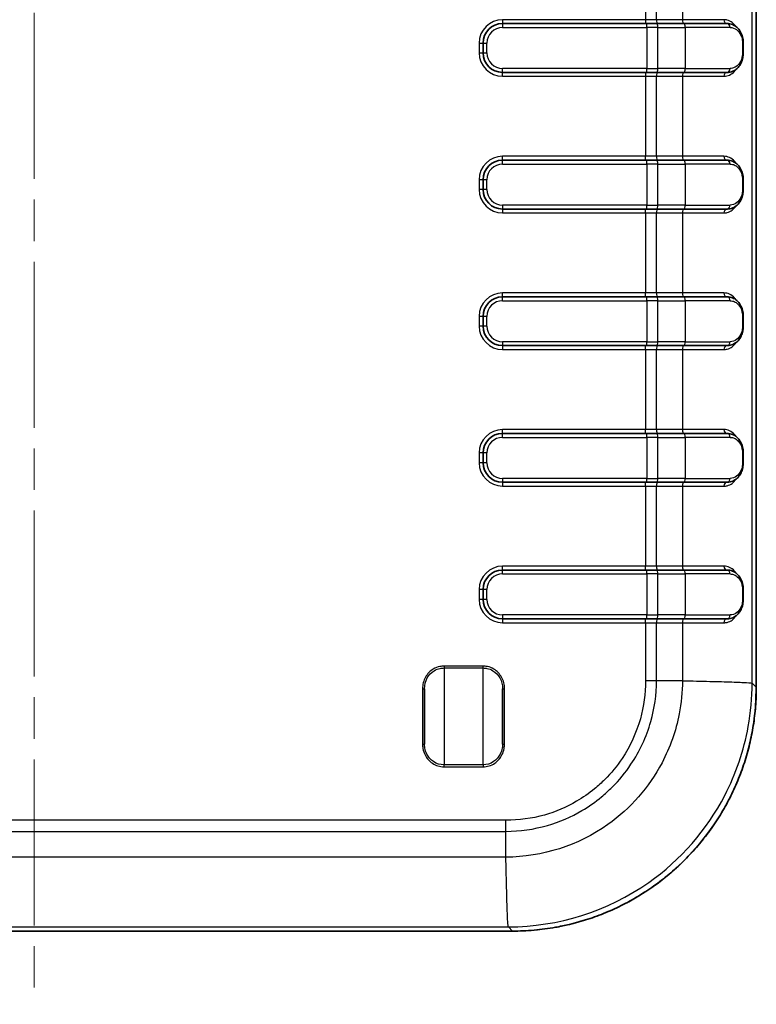
# Model space of a CAD drawing. Units: millimetres. Extents: x 0 to 4406, y 0 to 422.
# Drawn here: x 1686 to 1724, y 181 to 232 of the extents above; entities that cross this region are included whole.
import ezdxf

# ---------------------------------------------------------------- set-up
doc = ezdxf.new("R2010")
doc.units = ezdxf.units.MM
doc.header["$LTSCALE"] = 1.5
doc.linetypes.add('CHAIN', pattern=[0.3543, 0.2362, -0.0295, 0.0591, -0.0295])
doc.layers.add('Centerline (ISO)', color=7, linetype='Continuous', lineweight=18, true_color=0x80ffff)
doc.layers.add('Visible (ISO)', color=7, linetype='Continuous', lineweight=35)
doc.layers.add('Visible Narrow (ISO)', color=7, linetype='Continuous', lineweight=25)

msp = doc.modelspace()

# ---------------------------------------------------------------- linework, layer by layer
at = {"layer": 'Centerline (ISO)', "linetype": 'CHAIN', "ltscale": 23.990969}
msp.add_line((1686.607, 308.6725), (1686.607, 181.3772), dxfattribs=at)
at = {"layer": 'Visible (ISO)'}
for p, q in [((1723.6069, 197.6196), (1723.6069, 292.6343)), ((1717.9998, 231.627), (1710.607, 231.627)), ((1717.9998, 231.627), (1718.5118, 231.627)), ((1719.9062, 231.627), (1718.5118, 231.627)), ((1719.9062, 231.627), (1722.1202, 231.627)), ((1709.607, 230.627), (1709.607, 230.127)), ((1722.9379, 230.627), (1722.9379, 230.127)), ((1710.607, 229.127), (1717.9998, 229.127)), ((1718.5118, 229.127), (1717.9998, 229.127)), ((1718.5118, 229.127), (1719.9062, 229.127)), ((1722.1202, 229.127), (1719.9062, 229.127)), ((1717.9998, 224.627), (1710.607, 224.627)), ((1717.9998, 224.627), (1718.5118, 224.627)), ((1719.9062, 224.627), (1718.5118, 224.627)), ((1719.9062, 224.627), (1722.1202, 224.627)), ((1709.607, 223.627), (1709.607, 223.127)), ((1722.9379, 223.627), (1722.9379, 223.127)), ((1710.607, 222.127), (1717.9998, 222.127)), ((1718.5118, 222.127), (1717.9998, 222.127)), ((1718.5118, 222.127), (1719.9062, 222.127)), ((1722.1202, 222.127), (1719.9062, 222.127)), ((1717.9998, 217.627), (1710.607, 217.627)), ((1717.9998, 217.627), (1718.5118, 217.627)), ((1719.9062, 217.627), (1718.5118, 217.627)), ((1719.9062, 217.627), (1722.1202, 217.627)), ((1709.607, 216.627), (1709.607, 216.127)), ((1722.9379, 216.627), (1722.9379, 216.127)), ((1710.607, 215.127), (1717.9998, 215.127)), ((1718.5118, 215.127), (1717.9998, 215.127)), ((1718.5118, 215.127), (1719.9062, 215.127)), ((1722.1202, 215.127), (1719.9062, 215.127)), ((1717.9998, 210.627), (1710.607, 210.627)), ((1717.9998, 210.627), (1718.5118, 210.627)), ((1719.9062, 210.627), (1718.5118, 210.627)), ((1719.9062, 210.627), (1722.1202, 210.627)), ((1709.607, 209.627), (1709.607, 209.127)), ((1722.9379, 209.627), (1722.9379, 209.127)), ((1710.607, 208.127), (1717.9998, 208.127)), ((1718.5118, 208.127), (1717.9998, 208.127)), ((1718.5118, 208.127), (1719.9062, 208.127)), ((1722.1202, 208.127), (1719.9062, 208.127)), ((1717.9998, 203.627), (1710.607, 203.627)), ((1717.9998, 203.627), (1718.5118, 203.627)), ((1719.9062, 203.627), (1718.5118, 203.627)), ((1719.9062, 203.627), (1722.1202, 203.627)), ((1709.607, 202.627), (1709.607, 202.127)), ((1722.9379, 202.627), (1722.9379, 202.127)), ((1710.607, 201.127), (1717.9998, 201.127)), ((1718.5118, 201.127), (1717.9998, 201.127)), ((1718.5118, 201.127), (1719.9062, 201.127)), ((1722.1202, 201.127), (1719.9062, 201.127)), ((1706.6073, 194.7121), (1706.6073, 197.5423)), ((1710.6073, 197.5423), (1710.6073, 194.7121)), ((1662.0997, 185.1271), (1711.1144, 185.1271))]:
    msp.add_line(p, q, dxfattribs=at)
for centre, start, end in [((1710.607, 230.627), 90, 180), ((1710.607, 230.127), 180, 270), ((1710.607, 223.627), 90, 180), ((1710.607, 223.127), 180, 270), ((1710.607, 216.627), 90, 180), ((1710.607, 216.127), 180, 270), ((1710.607, 209.627), 90, 180), ((1710.607, 209.127), 180, 270), ((1710.607, 202.627), 90, 180), ((1710.607, 202.127), 180, 270)]:
    msp.add_arc(centre, 1, start, end, dxfattribs=at)
for points, knots in [([(1722.1202, 231.627), (1722.2103, 231.627), (1722.2996, 231.6097), (1722.4644, 231.5449), (1722.5412, 231.4971), (1722.676, 231.3773), (1722.7354, 231.3043), (1722.8326, 231.1391), (1722.8712, 231.0455), (1722.9213, 230.8543), (1722.9351, 230.7565), (1722.9378, 230.6481), (1722.9379, 230.6375), (1722.9379, 230.627)], [0, 0, 0, 0, 0.02742983, 0.02742983, 0.05485965, 0.05485965, 0.08228948, 0.08228948, 0.1097193, 0.1097193, 0.13447602, 0.13447602, 0.13714913, 0.13714913, 0.13714913, 0.13714913]), ([(1722.9379, 230.127), (1722.9379, 230.039), (1722.9288, 229.9508), (1722.8924, 229.777), (1722.8639, 229.6918), (1722.7848, 229.5243), (1722.7324, 229.4455), (1722.6081, 229.3096), (1722.5365, 229.2534), (1722.3797, 229.17), (1722.2932, 229.1424), (1722.1763, 229.1286), (1722.1482, 229.127), (1722.1202, 229.127)], [0, 0, 0, 0, 0.02230304, 0.02230304, 0.04626051, 0.04626051, 0.07366234, 0.07366234, 0.10106416, 0.10106416, 0.12846598, 0.12846598, 0.13700912, 0.13700912, 0.13700912, 0.13700912]), ([(1722.1202, 224.627), (1722.2102, 224.627), (1722.2997, 224.6097), (1722.4655, 224.5444), (1722.5415, 224.4969), (1722.6773, 224.376), (1722.7359, 224.3036), (1722.8331, 224.1381), (1722.8718, 224.0439), (1722.9215, 223.8529), (1722.9352, 223.7557), (1722.9378, 223.6476), (1722.9379, 223.6372), (1722.9379, 223.627)], [0, 0, 0, 0, 0.02740182, 0.02740182, 0.05480365, 0.05480365, 0.08220547, 0.08220547, 0.10960729, 0.10960729, 0.1343999, 0.1343999, 0.13700912, 0.13700912, 0.13700912, 0.13700912]), ([(1722.9379, 223.127), (1722.9379, 223.039), (1722.9286, 222.9497), (1722.8921, 222.7759), (1722.8633, 222.6903), (1722.7844, 222.5237), (1722.7316, 222.4445), (1722.6073, 222.3089), (1722.5363, 222.2532), (1722.3791, 222.1697), (1722.2934, 222.1425), (1722.1765, 222.1286), (1722.1484, 222.127), (1722.1202, 222.127)], [0, 0, 0, 0, 0.02230304, 0.02230304, 0.04627179, 0.04627179, 0.07370162, 0.07370162, 0.10113144, 0.10113144, 0.12856127, 0.12856127, 0.13714913, 0.13714913, 0.13714913, 0.13714913]), ([(1722.1202, 217.627), (1722.2102, 217.627), (1722.2997, 217.6097), (1722.4655, 217.5444), (1722.5415, 217.4969), (1722.6773, 217.376), (1722.7359, 217.3036), (1722.8331, 217.1381), (1722.8718, 217.0439), (1722.9215, 216.8529), (1722.9352, 216.7557), (1722.9378, 216.6476), (1722.9379, 216.6372), (1722.9379, 216.627)], [0, 0, 0, 0, 0.02740182, 0.02740182, 0.05480365, 0.05480365, 0.08220547, 0.08220547, 0.10960729, 0.10960729, 0.1343999, 0.1343999, 0.13700912, 0.13700912, 0.13700912, 0.13700912]), ([(1722.9379, 216.127), (1722.9379, 216.039), (1722.9286, 215.9497), (1722.8921, 215.7759), (1722.8633, 215.6903), (1722.7844, 215.5237), (1722.7316, 215.4445), (1722.6073, 215.3089), (1722.5363, 215.2532), (1722.3791, 215.1697), (1722.2934, 215.1425), (1722.1765, 215.1286), (1722.1484, 215.127), (1722.1202, 215.127)], [0, 0, 0, 0, 0.02230304, 0.02230304, 0.04627179, 0.04627179, 0.07370162, 0.07370162, 0.10113144, 0.10113144, 0.12856127, 0.12856127, 0.13714912, 0.13714912, 0.13714912, 0.13714912]), ([(1722.1202, 210.627), (1722.2102, 210.627), (1722.2997, 210.6097), (1722.4655, 210.5444), (1722.5415, 210.4969), (1722.6773, 210.376), (1722.7359, 210.3036), (1722.8331, 210.1381), (1722.8718, 210.0439), (1722.9215, 209.8529), (1722.9352, 209.7557), (1722.9378, 209.6476), (1722.9379, 209.6372), (1722.9379, 209.627)], [0, 0, 0, 0, 0.02740182, 0.02740182, 0.05480365, 0.05480365, 0.08220547, 0.08220547, 0.10960729, 0.10960729, 0.1343999, 0.1343999, 0.13700912, 0.13700912, 0.13700912, 0.13700912]), ([(1722.9379, 209.127), (1722.9379, 209.039), (1722.9286, 208.9497), (1722.8921, 208.7759), (1722.8633, 208.6903), (1722.7844, 208.5237), (1722.7316, 208.4445), (1722.6073, 208.3089), (1722.5363, 208.2532), (1722.3791, 208.1697), (1722.2934, 208.1425), (1722.1765, 208.1286), (1722.1484, 208.127), (1722.1202, 208.127)], [0, 0, 0, 0, 0.02230304, 0.02230304, 0.04627179, 0.04627179, 0.07370162, 0.07370162, 0.10113144, 0.10113144, 0.12856127, 0.12856127, 0.13714912, 0.13714912, 0.13714912, 0.13714912]), ([(1722.1202, 203.627), (1722.2102, 203.627), (1722.2997, 203.6097), (1722.4655, 203.5444), (1722.5415, 203.4969), (1722.6773, 203.376), (1722.7359, 203.3036), (1722.8331, 203.1381), (1722.8718, 203.0439), (1722.9215, 202.8529), (1722.9352, 202.7557), (1722.9378, 202.6476), (1722.9379, 202.6372), (1722.9379, 202.627)], [0, 0, 0, 0, 0.02740182, 0.02740182, 0.05480365, 0.05480365, 0.08220547, 0.08220547, 0.10960729, 0.10960729, 0.1343999, 0.1343999, 0.13700912, 0.13700912, 0.13700912, 0.13700912]), ([(1722.9379, 202.127), (1722.9379, 202.039), (1722.9286, 201.9497), (1722.8921, 201.7759), (1722.8633, 201.6903), (1722.7844, 201.5237), (1722.7316, 201.4445), (1722.6073, 201.3089), (1722.5363, 201.2532), (1722.3791, 201.1697), (1722.2934, 201.1425), (1722.1765, 201.1286), (1722.1484, 201.127), (1722.1202, 201.127)], [0, 0, 0, 0, 0.02230304, 0.02230304, 0.04627179, 0.04627179, 0.07370162, 0.07370162, 0.10113144, 0.10113144, 0.12856127, 0.12856127, 0.13714913, 0.13714913, 0.13714913, 0.13714913]), ([(1723.6069, 197.6196), (1723.6069, 197.2924), (1723.5941, 196.9652), (1723.5428, 196.3129), (1723.5043, 195.9878), (1723.402, 195.3416), (1723.3382, 195.0205), (1723.1855, 194.3843), (1723.0967, 194.0693), (1722.8946, 193.4471), (1722.7814, 193.14), (1722.5312, 192.5356), (1722.3942, 192.2384), (1722.0973, 191.6556), (1721.9374, 191.37), (1721.5957, 190.8123), (1721.4139, 190.5402), (1721.0295, 190.011), (1720.8269, 189.754), (1720.4022, 189.2567), (1720.1801, 189.0164), (1719.7176, 188.5539), (1719.4773, 188.3318), (1718.98, 187.9071), (1718.723, 187.7045), (1718.1938, 187.3201), (1717.9217, 187.1383), (1717.364, 186.7966), (1717.0784, 186.6367), (1716.4956, 186.3398), (1716.1984, 186.2028), (1715.594, 185.9526), (1715.2869, 185.8393), (1714.6647, 185.6373), (1714.3497, 185.5485), (1713.793, 185.4149), (1713.5528, 185.3647), (1712.949, 185.2569), (1712.5838, 185.2083), (1711.8506, 185.1433), (1711.4825, 185.1271), (1711.1144, 185.1271)], [-0.7847892, -0.7847892, -0.7847892, -0.7847892, -0.7063103, -0.7063103, -0.6278313, -0.6278313, -0.5493524, -0.5493524, -0.4708735, -0.4708735, -0.3923946, -0.3923946, -0.3139157, -0.3139157, -0.2354368, -0.2354368, -0.1569578, -0.1569578, -0.0784789, -0.0784789, 0, 0, 0.0784789, 0.0784789, 0.1569578, 0.1569578, 0.2354368, 0.2354368, 0.3139157, 0.3139157, 0.3923946, 0.3923946, 0.4708735, 0.4708735, 0.5493524, 0.5493524, 0.6082116, 0.6082116, 0.6965004, 0.6965004, 0.7847892, 0.7847892, 0.7847892, 0.7847892])]:
    msp.add_open_spline(points, degree=3, knots=knots, dxfattribs=at)
at = {"layer": 'Visible Narrow (ISO)'}
for p, q in [((1723.6068, 292.6343), (1723.6068, 197.6196)), ((1723.3956, 197.8308), (1723.3956, 292.4231)), ((1717.9272, 235.927), (1717.9272, 231.827)), ((1718.4961, 231.827), (1718.4961, 235.927)), ((1719.8209, 235.927), (1719.8209, 231.827)), ((1717.9272, 231.827), (1710.607, 231.827)), ((1710.607, 231.827), (1710.607, 231.627)), ((1710.607, 231.627), (1710.607, 231.427)), ((1718.4961, 231.827), (1717.9272, 231.827)), ((1717.9272, 231.827), (1717.9272, 231.627)), ((1717.9998, 231.427), (1717.9998, 231.627)), ((1719.8209, 231.827), (1718.4961, 231.827)), ((1721.946, 231.827), (1719.8209, 231.827)), ((1710.607, 231.427), (1717.9998, 231.427)), ((1718.5687, 231.427), (1717.9998, 231.427)), ((1717.9998, 231.427), (1717.9998, 229.327)), ((1718.5687, 231.427), (1719.9631, 231.427)), ((1718.5687, 229.327), (1718.5687, 231.427)), ((1722.2606, 231.427), (1719.9631, 231.427)), ((1719.9631, 231.427), (1719.9631, 229.327)), ((1709.407, 230.627), (1709.407, 230.127)), ((1709.407, 230.627), (1709.607, 230.627)), ((1709.607, 230.627), (1709.807, 230.627)), ((1709.807, 230.127), (1709.807, 230.627)), ((1722.9017, 230.627), (1722.9379, 230.627)), ((1722.9017, 230.627), (1722.9017, 230.127)), ((1709.407, 230.127), (1709.607, 230.127)), ((1709.607, 230.127), (1709.807, 230.127)), ((1722.9017, 230.127), (1722.9379, 230.127)), ((1717.9998, 229.327), (1710.607, 229.327)), ((1710.607, 229.127), (1710.607, 229.327)), ((1710.607, 228.927), (1710.607, 229.127)), ((1717.9272, 229.127), (1717.9272, 228.927)), ((1717.9998, 229.327), (1718.5687, 229.327)), ((1717.9998, 229.127), (1717.9998, 229.327)), ((1719.9631, 229.327), (1718.5687, 229.327)), ((1719.9631, 229.327), (1722.2606, 229.327)), ((1710.607, 228.927), (1717.9272, 228.927)), ((1717.9272, 228.927), (1718.4961, 228.927)), ((1717.9272, 228.927), (1717.9272, 224.827)), ((1718.4961, 228.927), (1719.8209, 228.927)), ((1718.4961, 224.827), (1718.4961, 228.927)), ((1719.8209, 228.927), (1721.946, 228.927)), ((1719.8209, 228.927), (1719.8209, 224.827)), ((1717.9272, 224.827), (1710.607, 224.827)), ((1710.607, 224.627), (1710.607, 224.827)), ((1710.607, 224.427), (1710.607, 224.627)), ((1717.9272, 224.627), (1717.9272, 224.827)), ((1718.4961, 224.827), (1717.9272, 224.827)), ((1717.9998, 224.427), (1717.9998, 224.627)), ((1719.8209, 224.827), (1718.4961, 224.827)), ((1721.946, 224.827), (1719.8209, 224.827)), ((1710.607, 224.427), (1717.9998, 224.427)), ((1718.5687, 224.427), (1717.9998, 224.427)), ((1717.9998, 224.427), (1717.9998, 222.327)), ((1718.5687, 224.427), (1719.9631, 224.427)), ((1718.5687, 222.327), (1718.5687, 224.427)), ((1722.2606, 224.427), (1719.9631, 224.427)), ((1719.9631, 224.427), (1719.9631, 222.327)), ((1709.407, 223.627), (1709.407, 223.127)), ((1709.607, 223.627), (1709.407, 223.627)), ((1709.807, 223.627), (1709.607, 223.627)), ((1709.807, 223.127), (1709.807, 223.627)), ((1722.9379, 223.627), (1722.9017, 223.627)), ((1722.9017, 223.627), (1722.9017, 223.127)), ((1709.607, 223.127), (1709.407, 223.127)), ((1709.807, 223.127), (1709.607, 223.127)), ((1722.9379, 223.127), (1722.9017, 223.127)), ((1717.9998, 222.327), (1710.607, 222.327)), ((1710.607, 222.327), (1710.607, 222.127)), ((1710.607, 222.127), (1710.607, 221.927)), ((1717.9272, 221.927), (1717.9272, 222.127)), ((1717.9998, 222.127), (1717.9998, 222.327)), ((1717.9998, 222.327), (1718.5687, 222.327)), ((1719.9631, 222.327), (1718.5687, 222.327)), ((1719.9631, 222.327), (1722.2606, 222.327)), ((1710.607, 221.927), (1717.9272, 221.927)), ((1717.9272, 221.927), (1718.4961, 221.927)), ((1717.9272, 221.927), (1717.9272, 217.827)), ((1718.4961, 221.927), (1719.8209, 221.927)), ((1718.4961, 217.827), (1718.4961, 221.927)), ((1719.8209, 221.927), (1721.946, 221.927)), ((1719.8209, 221.927), (1719.8209, 217.827)), ((1717.9272, 217.827), (1710.607, 217.827)), ((1710.607, 217.627), (1710.607, 217.827)), ((1710.607, 217.427), (1710.607, 217.627)), ((1718.4961, 217.827), (1717.9272, 217.827)), ((1717.9272, 217.627), (1717.9272, 217.827)), ((1717.9998, 217.427), (1717.9998, 217.627)), ((1719.8209, 217.827), (1718.4961, 217.827)), ((1721.946, 217.827), (1719.8209, 217.827)), ((1710.607, 217.427), (1717.9998, 217.427)), ((1718.5687, 217.427), (1717.9998, 217.427)), ((1717.9998, 217.427), (1717.9998, 215.327)), ((1718.5687, 217.427), (1719.9631, 217.427)), ((1718.5687, 215.327), (1718.5687, 217.427)), ((1722.2606, 217.427), (1719.9631, 217.427)), ((1719.9631, 217.427), (1719.9631, 215.327)), ((1709.407, 216.627), (1709.407, 216.127)), ((1709.607, 216.627), (1709.407, 216.627)), ((1709.807, 216.627), (1709.607, 216.627)), ((1709.807, 216.127), (1709.807, 216.627)), ((1722.9379, 216.627), (1722.9017, 216.627)), ((1722.9017, 216.627), (1722.9017, 216.127)), ((1709.607, 216.127), (1709.407, 216.127)), ((1709.807, 216.127), (1709.607, 216.127)), ((1722.9379, 216.127), (1722.9017, 216.127)), ((1717.9998, 215.327), (1710.607, 215.327)), ((1710.607, 215.327), (1710.607, 215.127)), ((1710.607, 215.127), (1710.607, 214.927)), ((1710.607, 214.927), (1717.9272, 214.927)), ((1717.9272, 214.927), (1717.9272, 215.127)), ((1717.9272, 214.927), (1718.4961, 214.927)), ((1717.9272, 214.927), (1717.9272, 210.827)), ((1717.9998, 215.127), (1717.9998, 215.327)), ((1717.9998, 215.327), (1718.5687, 215.327)), ((1718.4961, 214.927), (1719.8209, 214.927)), ((1718.4961, 210.827), (1718.4961, 214.927)), ((1719.9631, 215.327), (1718.5687, 215.327)), ((1719.8209, 214.927), (1721.946, 214.927)), ((1719.8209, 214.927), (1719.8209, 210.827)), ((1719.9631, 215.327), (1722.2606, 215.327)), ((1717.9272, 210.827), (1710.607, 210.827)), ((1710.607, 210.627), (1710.607, 210.827)), ((1710.607, 210.427), (1710.607, 210.627)), ((1710.607, 210.427), (1717.9998, 210.427)), ((1718.4961, 210.827), (1717.9272, 210.827)), ((1717.9272, 210.627), (1717.9272, 210.827)), ((1717.9998, 210.427), (1717.9998, 210.627)), ((1718.5687, 210.427), (1717.9998, 210.427)), ((1717.9998, 210.427), (1717.9998, 208.327)), ((1719.8209, 210.827), (1718.4961, 210.827)), ((1718.5687, 210.427), (1719.9631, 210.427)), ((1718.5687, 208.327), (1718.5687, 210.427)), ((1721.946, 210.827), (1719.8209, 210.827)), ((1722.2606, 210.427), (1719.9631, 210.427)), ((1719.9631, 210.427), (1719.9631, 208.327)), ((1709.407, 209.627), (1709.407, 209.127)), ((1709.607, 209.627), (1709.407, 209.627)), ((1709.807, 209.627), (1709.607, 209.627)), ((1709.807, 209.127), (1709.807, 209.627)), ((1722.9379, 209.627), (1722.9017, 209.627)), ((1722.9017, 209.627), (1722.9017, 209.127)), ((1709.607, 209.127), (1709.407, 209.127)), ((1709.807, 209.127), (1709.607, 209.127)), ((1722.9379, 209.127), (1722.9017, 209.127)), ((1717.9998, 208.327), (1710.607, 208.327)), ((1710.607, 208.327), (1710.607, 208.127)), ((1710.607, 208.127), (1710.607, 207.927)), ((1710.607, 207.927), (1717.9272, 207.927)), ((1717.9272, 207.927), (1717.9272, 208.127)), ((1717.9272, 207.927), (1718.4961, 207.927)), ((1717.9272, 207.927), (1717.9272, 203.827)), ((1717.9998, 208.127), (1717.9998, 208.327)), ((1717.9998, 208.327), (1718.5687, 208.327)), ((1718.4961, 207.927), (1719.8209, 207.927)), ((1718.4961, 203.827), (1718.4961, 207.927)), ((1719.9631, 208.327), (1718.5687, 208.327)), ((1719.8209, 207.927), (1721.946, 207.927)), ((1719.8209, 207.927), (1719.8209, 203.827)), ((1719.9631, 208.327), (1722.2606, 208.327)), ((1717.9272, 203.827), (1710.607, 203.827)), ((1710.607, 203.627), (1710.607, 203.827)), ((1718.4961, 203.827), (1717.9272, 203.827)), ((1717.9272, 203.627), (1717.9272, 203.827)), ((1719.8209, 203.827), (1718.4961, 203.827)), ((1721.946, 203.827), (1719.8209, 203.827)), ((1710.607, 203.427), (1710.607, 203.627)), ((1710.607, 203.427), (1717.9998, 203.427)), ((1717.9998, 203.427), (1717.9998, 203.627)), ((1718.5687, 203.427), (1717.9998, 203.427)), ((1717.9998, 203.427), (1717.9998, 201.327)), ((1718.5687, 203.427), (1719.9631, 203.427)), ((1718.5687, 201.327), (1718.5687, 203.427)), ((1722.2606, 203.427), (1719.9631, 203.427)), ((1719.9631, 203.427), (1719.9631, 201.327)), ((1709.407, 202.627), (1709.407, 202.127)), ((1709.607, 202.627), (1709.407, 202.627)), ((1709.807, 202.627), (1709.607, 202.627)), ((1709.807, 202.127), (1709.807, 202.627)), ((1722.9379, 202.627), (1722.9017, 202.627)), ((1722.9017, 202.627), (1722.9017, 202.127)), ((1709.607, 202.127), (1709.407, 202.127)), ((1709.807, 202.127), (1709.607, 202.127)), ((1722.9379, 202.127), (1722.9017, 202.127)), ((1717.9998, 201.327), (1710.607, 201.327)), ((1710.607, 201.327), (1710.607, 201.127)), ((1717.9998, 201.127), (1717.9998, 201.327)), ((1717.9998, 201.327), (1718.5687, 201.327)), ((1719.9631, 201.327), (1718.5687, 201.327)), ((1719.9631, 201.327), (1722.2606, 201.327)), ((1710.607, 201.127), (1710.607, 200.927)), ((1710.607, 200.927), (1717.9272, 200.927)), ((1717.9272, 200.927), (1717.9272, 201.127)), ((1717.9272, 200.927), (1718.4961, 200.927)), ((1717.9272, 200.927), (1717.9272, 197.9551)), ((1718.4961, 200.927), (1719.8209, 200.927)), ((1718.4961, 197.9564), (1718.4961, 200.927)), ((1719.8209, 200.927), (1721.946, 200.927)), ((1719.8209, 200.927), (1719.8209, 197.9564)), ((1707.6073, 198.706), (1707.6073, 198.6091)), ((1709.6073, 198.706), (1707.6073, 198.706)), ((1707.6073, 198.6091), (1709.6073, 198.6091)), ((1707.6073, 198.6091), (1707.6073, 193.6453)), ((1709.6073, 198.6091), (1709.6073, 198.706)), ((1709.6073, 193.6453), (1709.6073, 198.6091)), ((1719.8209, 197.9564), (1718.4961, 197.9564)), ((1720.5406, 197.9405), (1720.5406, 197.9408)), ((1720.5883, 197.9394), (1720.588, 197.9398)), ((1721.1053, 197.9278), (1721.1053, 197.9271)), ((1723.6068, 197.6196), (1723.3956, 197.8308)), ((1706.5073, 197.5423), (1706.6073, 197.5423)), ((1706.5073, 197.5423), (1706.5073, 194.7121)), ((1710.6073, 197.5423), (1710.7073, 197.5423)), ((1710.7073, 194.7121), (1710.7073, 197.5423)), ((1723.6069, 197.6196), (1723.6068, 197.6196)), ((1706.5073, 194.7121), (1706.6073, 194.7121)), ((1710.6073, 194.7121), (1710.7073, 194.7121)), ((1707.6073, 193.5484), (1707.6073, 193.6453)), ((1709.6073, 193.6453), (1707.6073, 193.6453)), ((1707.6073, 193.5484), (1709.6073, 193.5484)), ((1709.6073, 193.6453), (1709.6073, 193.5484)), ((1710.7788, 190.8068), (1662.4352, 190.8068)), ((1662.4364, 190.2379), (1710.7776, 190.2379)), ((1710.7776, 188.9131), (1710.7776, 190.2379)), ((1710.7776, 188.9131), (1662.4364, 188.9131)), ((1710.8036, 187.7363), (1710.8043, 187.7357)), ((1710.812, 187.4286), (1710.811, 187.4286)), ((1662.3109, 185.3384), (1710.9032, 185.3384)), ((1710.9032, 185.3384), (1711.1144, 185.1272)), ((1711.1144, 185.1272), (1662.0997, 185.1272)), ((1711.1144, 185.1271), (1711.1144, 185.1272))]:
    msp.add_line(p, q, dxfattribs=at)
for centre, radius, start, end in [((1710.607, 230.627), 1.2, 90, 180), ((1710.607, 230.627), 0.8, 90, 180), ((1710.607, 230.127), 1.2, 180, 270), ((1710.607, 230.127), 0.8, 180, 270), ((1710.607, 223.627), 1.2, 90, 180), ((1710.607, 223.627), 0.8, 90, 180), ((1710.607, 223.127), 1.2, 180, 270), ((1710.607, 223.127), 0.8, 180, 270), ((1710.607, 216.627), 1.2, 90, 180), ((1710.607, 216.627), 0.8, 90, 180), ((1710.607, 216.127), 1.2, 180, 270), ((1710.607, 216.127), 0.8, 180, 270), ((1710.607, 209.627), 1.2, 90, 180), ((1710.607, 209.627), 0.8, 90, 180), ((1710.607, 209.127), 1.2, 180, 270), ((1710.607, 209.127), 0.8, 180, 270), ((1710.607, 202.627), 1.2, 90, 180), ((1710.607, 202.627), 0.8, 90, 180), ((1710.607, 202.127), 1.2, 180, 270), ((1710.607, 202.127), 0.8, 180, 270)]:
    msp.add_arc(centre, radius, start, end, dxfattribs=at)
for centre, major_axis, ratio, start_param, end_param in [((1718.553, 231.827), (0, -0.2), 0.2844536, 4.712389, 6.2831853), ((1718.5118, 231.427), (0, 0.2), 0.2844536, 4.712389, 6.2831853), ((1719.8778, 231.827), (0, -0.2), 0.2844536, 4.712389, 6.2831853), ((1719.9062, 231.427), (0, 0.2), 0.2844536, 4.712389, 6.2831853), ((1722.0879, 231.827), (0, -0.2), 0.70947, 4.712389, 6.2831853), ((1722.1202, 231.427), (0, 0.2), 0.7021834, 4.712389, 6.2831853), ((1718.553, 228.927), (0, 0.2), 0.2844536, 0, 1.5707963), ((1718.5118, 229.327), (0, -0.2), 0.2844536, 0, 1.5707963), ((1719.8778, 228.927), (0, 0.2), 0.2844536, 0, 1.5707963), ((1719.9062, 229.327), (0, -0.2), 0.2844536, 0, 1.5707963), ((1722.0879, 228.927), (0, 0.2), 0.70947, 0, 1.5707963), ((1722.1202, 229.327), (0, -0.2), 0.7021834, 0, 1.5707963), ((1718.553, 224.827), (0, -0.2), 0.2844536, 4.712389, 6.2831853), ((1718.5118, 224.427), (0, 0.2), 0.2844536, 4.712389, 6.2831853), ((1719.8778, 224.827), (0, -0.2), 0.2844536, 4.712389, 6.2831853), ((1719.9062, 224.427), (0, 0.2), 0.2844536, 4.712389, 6.2831853), ((1722.0879, 224.827), (0, -0.2), 0.70947, 4.712389, 6.2831853), ((1722.1202, 224.427), (0, 0.2), 0.7021834, 4.712389, 6.2831853), ((1718.553, 221.927), (0, 0.2), 0.2844536, 0, 1.5707963), ((1718.5118, 222.327), (0, -0.2), 0.2844536, 0, 1.5707963), ((1719.8778, 221.927), (0, 0.2), 0.2844536, 0, 1.5707963), ((1719.9062, 222.327), (0, -0.2), 0.2844536, 0, 1.5707963), ((1722.0879, 221.927), (0, 0.2), 0.70947, 0, 1.5707963), ((1722.1202, 222.327), (0, -0.2), 0.7021834, 0, 1.5707963), ((1718.553, 217.827), (0, -0.2), 0.2844536, 4.712389, 6.2831853), ((1718.5118, 217.427), (0, 0.2), 0.2844536, 4.712389, 6.2831853), ((1719.8778, 217.827), (0, -0.2), 0.2844536, 4.712389, 6.2831853), ((1719.9062, 217.427), (0, 0.2), 0.2844536, 4.712389, 6.2831853), ((1722.0879, 217.827), (0, -0.2), 0.70947, 4.712389, 6.2831853), ((1722.1202, 217.427), (0, 0.2), 0.7021834, 4.712389, 6.2831853), ((1718.553, 214.927), (0, 0.2), 0.2844536, 0, 1.5707963), ((1718.5118, 215.327), (0, -0.2), 0.2844536, 0, 1.5707963), ((1719.8778, 214.927), (0, 0.2), 0.2844536, 0, 1.5707963), ((1719.9062, 215.327), (0, -0.2), 0.2844536, 0, 1.5707963), ((1722.0879, 214.927), (0, 0.2), 0.70947, 0, 1.5707963), ((1722.1202, 215.327), (0, -0.2), 0.7021834, 0, 1.5707963), ((1718.553, 210.827), (0, -0.2), 0.2844536, 4.712389, 6.2831853), ((1718.5118, 210.427), (0, 0.2), 0.2844536, 4.712389, 6.2831853), ((1719.8778, 210.827), (0, -0.2), 0.2844536, 4.712389, 6.2831853), ((1719.9062, 210.427), (0, 0.2), 0.2844536, 4.712389, 6.2831853), ((1722.0879, 210.827), (0, -0.2), 0.70947, 4.712389, 6.2831853), ((1722.1202, 210.427), (0, 0.2), 0.7021834, 4.712389, 6.2831853), ((1718.553, 207.927), (0, 0.2), 0.2844536, 0, 1.5707963), ((1718.5118, 208.327), (0, -0.2), 0.2844536, 0, 1.5707963), ((1719.8778, 207.927), (0, 0.2), 0.2844536, 0, 1.5707963), ((1719.9062, 208.327), (0, -0.2), 0.2844536, 0, 1.5707963), ((1722.0879, 207.927), (0, 0.2), 0.70947, 0, 1.5707963), ((1722.1202, 208.327), (0, -0.2), 0.7021834, 0, 1.5707963), ((1718.553, 203.827), (0, -0.2), 0.2844536, 4.712389, 6.2831853), ((1719.8778, 203.827), (0, -0.2), 0.2844536, 4.712389, 6.2831853), ((1722.0879, 203.827), (0, -0.2), 0.70947, 4.712389, 6.2831853), ((1718.5118, 203.427), (0, 0.2), 0.2844536, 4.712389, 6.2831853), ((1719.9062, 203.427), (0, 0.2), 0.2844536, 4.712389, 6.2831853), ((1722.1202, 203.427), (0, 0.2), 0.7021834, 4.712389, 6.2831853), ((1718.5118, 201.327), (0, -0.2), 0.2844536, 0, 1.5707963), ((1719.9062, 201.327), (0, -0.2), 0.2844536, 0, 1.5707963), ((1722.1202, 201.327), (0, -0.2), 0.7021834, 0, 1.5707963), ((1718.553, 200.927), (0, 0.2), 0.2844536, 0, 1.5707963), ((1719.8778, 200.927), (0, 0.2), 0.2844536, 0, 1.5707963), ((1722.0879, 200.927), (0, 0.2), 0.70947, 0, 1.5707963), ((1711.0994, 197.6346), (8.8493, -8.8493), 0.9988216, 5.4983961, 7.0679745)]:
    msp.add_ellipse(centre, major_axis=major_axis, ratio=ratio, start_param=start_param, end_param=end_param, dxfattribs=at)
for points, knots in [([(1722.5784, 231.4628), (1722.5177, 231.5535), (1722.4472, 231.6279), (1722.293, 231.7416), (1722.2097, 231.7821), (1722.0638, 231.8195), (1722.0055, 231.827), (1721.946, 231.827)], [0.09849311, 0.09849311, 0.09849311, 0.09849311, 0.14222404, 0.14222404, 0.18436449, 0.18436449, 0.21070228, 0.21070228, 0.21070228, 0.21070228]), ([(1722.2606, 231.427), (1722.3805, 231.427), (1722.4952, 231.3884), (1722.6815, 231.2518), (1722.7575, 231.1594), (1722.8469, 230.9689), (1722.8729, 230.8862), (1722.8969, 230.7419), (1722.9017, 230.6841), (1722.9017, 230.627)], [0, 0, 0, 0, 0.04868794, 0.04868794, 0.09257566, 0.09257566, 0.12000548, 0.12000548, 0.13714913, 0.13714913, 0.13714913, 0.13714913]), ([(1722.9017, 230.127), (1722.9017, 229.9648), (1722.8625, 229.8059), (1722.738, 229.5674), (1722.6592, 229.4799), (1722.5116, 229.3827), (1722.4502, 229.3561), (1722.3446, 229.3317), (1722.3028, 229.327), (1722.2606, 229.327)], [0, 0, 0, 0, 0.04863824, 0.04863824, 0.09248115, 0.09248115, 0.11988298, 0.11988298, 0.13700912, 0.13700912, 0.13700912, 0.13700912]), ([(1721.946, 228.927), (1722.1551, 228.927), (1722.3443, 229.0178), (1722.5218, 229.2131), (1722.5512, 229.2506), (1722.5785, 229.2913)], [0, 0, 0, 0, 0.09257808, 0.09257808, 0.1122568, 0.1122568, 0.1122568, 0.1122568]), ([(1722.5784, 224.4627), (1722.5511, 224.5034), (1722.5218, 224.5408), (1722.3443, 224.7361), (1722.1551, 224.827), (1721.946, 224.827)], [0.09858414, 0.09858414, 0.09858414, 0.09858414, 0.11825144, 0.11825144, 0.21082952, 0.21082952, 0.21082952, 0.21082952]), ([(1722.2606, 224.427), (1722.3028, 224.427), (1722.3446, 224.4222), (1722.4502, 224.3978), (1722.5116, 224.3712), (1722.6592, 224.274), (1722.738, 224.1865), (1722.8625, 223.948), (1722.9017, 223.7891), (1722.9017, 223.627)], [0, 0, 0, 0, 0.01712614, 0.01712614, 0.04452796, 0.04452796, 0.08837088, 0.08837088, 0.13700912, 0.13700912, 0.13700912, 0.13700912]), ([(1722.9017, 223.127), (1722.9017, 223.0698), (1722.8969, 223.012), (1722.8729, 222.8677), (1722.8469, 222.785), (1722.7575, 222.5945), (1722.6815, 222.5021), (1722.4952, 222.3655), (1722.3805, 222.327), (1722.2606, 222.327)], [0, 0, 0, 0, 0.01714364, 0.01714364, 0.04457347, 0.04457347, 0.08846119, 0.08846119, 0.13714913, 0.13714913, 0.13714913, 0.13714913]), ([(1721.946, 221.927), (1722.0055, 221.927), (1722.0638, 221.9344), (1722.2097, 221.9718), (1722.293, 222.0123), (1722.4472, 222.126), (1722.5177, 222.2004), (1722.5784, 222.2911)], [0, 0, 0, 0, 0.02633778, 0.02633778, 0.06847824, 0.06847824, 0.11219862, 0.11219862, 0.11219862, 0.11219862]), ([(1722.5784, 217.4627), (1722.5511, 217.5034), (1722.5218, 217.5408), (1722.3443, 217.7361), (1722.1551, 217.827), (1721.946, 217.827)], [0.09858414, 0.09858414, 0.09858414, 0.09858414, 0.11825144, 0.11825144, 0.21082952, 0.21082952, 0.21082952, 0.21082952]), ([(1722.2606, 217.427), (1722.3028, 217.427), (1722.3446, 217.4222), (1722.4502, 217.3978), (1722.5116, 217.3712), (1722.6592, 217.274), (1722.738, 217.1865), (1722.8625, 216.948), (1722.9017, 216.7891), (1722.9017, 216.627)], [0, 0, 0, 0, 0.01712614, 0.01712614, 0.04452796, 0.04452796, 0.08837088, 0.08837088, 0.13700912, 0.13700912, 0.13700912, 0.13700912]), ([(1722.9017, 216.127), (1722.9017, 216.0698), (1722.8969, 216.012), (1722.8729, 215.8677), (1722.8469, 215.785), (1722.7575, 215.5945), (1722.6815, 215.5021), (1722.4952, 215.3655), (1722.3805, 215.327), (1722.2606, 215.327)], [0, 0, 0, 0, 0.01714364, 0.01714364, 0.04457347, 0.04457347, 0.08846119, 0.08846119, 0.13714912, 0.13714912, 0.13714912, 0.13714912]), ([(1721.946, 214.927), (1722.0055, 214.927), (1722.0638, 214.9344), (1722.2097, 214.9718), (1722.293, 215.0123), (1722.4472, 215.126), (1722.5177, 215.2004), (1722.5784, 215.2911)], [0, 0, 0, 0, 0.02633778, 0.02633778, 0.06847824, 0.06847824, 0.11219862, 0.11219862, 0.11219862, 0.11219862]), ([(1722.5784, 210.4627), (1722.5511, 210.5034), (1722.5218, 210.5408), (1722.3443, 210.7361), (1722.1551, 210.827), (1721.946, 210.827)], [0.09858414, 0.09858414, 0.09858414, 0.09858414, 0.11825144, 0.11825144, 0.21082952, 0.21082952, 0.21082952, 0.21082952]), ([(1722.2606, 210.427), (1722.3028, 210.427), (1722.3446, 210.4222), (1722.4502, 210.3978), (1722.5116, 210.3712), (1722.6592, 210.274), (1722.738, 210.1865), (1722.8625, 209.948), (1722.9017, 209.7891), (1722.9017, 209.627)], [0, 0, 0, 0, 0.01712614, 0.01712614, 0.04452796, 0.04452796, 0.08837088, 0.08837088, 0.13700912, 0.13700912, 0.13700912, 0.13700912]), ([(1722.9017, 209.127), (1722.9017, 209.0698), (1722.8969, 209.012), (1722.8729, 208.8677), (1722.8469, 208.785), (1722.7575, 208.5945), (1722.6815, 208.5021), (1722.4952, 208.3655), (1722.3805, 208.327), (1722.2606, 208.327)], [0, 0, 0, 0, 0.01714364, 0.01714364, 0.04457347, 0.04457347, 0.08846119, 0.08846119, 0.13714912, 0.13714912, 0.13714912, 0.13714912]), ([(1721.946, 207.927), (1722.0055, 207.927), (1722.0638, 207.9344), (1722.2097, 207.9718), (1722.293, 208.0123), (1722.4472, 208.126), (1722.5177, 208.2004), (1722.5784, 208.2911)], [0, 0, 0, 0, 0.02633778, 0.02633778, 0.06847824, 0.06847824, 0.11219862, 0.11219862, 0.11219862, 0.11219862]), ([(1722.5784, 203.4627), (1722.5511, 203.5034), (1722.5218, 203.5408), (1722.3443, 203.7361), (1722.1551, 203.827), (1721.946, 203.827)], [0.09858414, 0.09858414, 0.09858414, 0.09858414, 0.11825144, 0.11825144, 0.21082952, 0.21082952, 0.21082952, 0.21082952]), ([(1722.2606, 203.427), (1722.3028, 203.427), (1722.3446, 203.4222), (1722.4502, 203.3978), (1722.5116, 203.3712), (1722.6592, 203.274), (1722.738, 203.1865), (1722.8625, 202.948), (1722.9017, 202.7891), (1722.9017, 202.627)], [0, 0, 0, 0, 0.01712614, 0.01712614, 0.04452796, 0.04452796, 0.08837088, 0.08837088, 0.13700912, 0.13700912, 0.13700912, 0.13700912]), ([(1722.9017, 202.127), (1722.9017, 202.0698), (1722.8969, 202.012), (1722.8729, 201.8677), (1722.8469, 201.785), (1722.7575, 201.5945), (1722.6815, 201.5021), (1722.4952, 201.3655), (1722.3805, 201.327), (1722.2606, 201.327)], [0, 0, 0, 0, 0.01714364, 0.01714364, 0.04457347, 0.04457347, 0.08846119, 0.08846119, 0.13714913, 0.13714913, 0.13714913, 0.13714913]), ([(1721.946, 200.927), (1722.0055, 200.927), (1722.0638, 200.9344), (1722.2097, 200.9718), (1722.293, 201.0123), (1722.4472, 201.126), (1722.5177, 201.2004), (1722.5784, 201.2911)], [0, 0, 0, 0, 0.02633778, 0.02633778, 0.06847824, 0.06847824, 0.11219862, 0.11219862, 0.11219862, 0.11219862]), ([(1707.6073, 198.706), (1707.5334, 198.706), (1707.4587, 198.6982), (1707.269, 198.6579), (1707.1577, 198.6139), (1706.8919, 198.4541), (1706.7561, 198.3125), (1706.5581, 197.9627), (1706.5073, 197.7521), (1706.5073, 197.5423)], [-0.17733165, -0.17733165, -0.17733165, -0.17733165, -0.15516519, -0.15516519, -0.11969886, -0.11969886, -0.06295274, -0.06295274, 0, 0, 0, 0]), ([(1706.6073, 197.5423), (1706.6073, 197.7365), (1706.6535, 197.9296), (1706.8334, 198.2499), (1706.9569, 198.3792), (1707.1986, 198.5251), (1707.2998, 198.5653), (1707.4723, 198.602), (1707.5401, 198.6091), (1707.6073, 198.6091)], [0, 0, 0, 0, 0.06295274, 0.06295274, 0.11969886, 0.11969886, 0.15516519, 0.15516519, 0.17733165, 0.17733165, 0.17733165, 0.17733165]), ([(1710.7073, 197.5423), (1710.7073, 197.7521), (1710.6565, 197.9627), (1710.4585, 198.3125), (1710.3226, 198.4541), (1710.0568, 198.6139), (1709.9455, 198.6579), (1709.7558, 198.6982), (1709.6812, 198.706), (1709.6073, 198.706)], [-0.17733165, -0.17733165, -0.17733165, -0.17733165, -0.11437891, -0.11437891, -0.05763279, -0.05763279, -0.02216646, -0.02216646, 0, 0, 0, 0]), ([(1709.6073, 198.6091), (1709.6744, 198.6091), (1709.7423, 198.602), (1709.9148, 198.5653), (1710.016, 198.5251), (1710.2576, 198.3792), (1710.3811, 198.2499), (1710.5611, 197.9296), (1710.6073, 197.7365), (1710.6073, 197.5423)], [0, 0, 0, 0, 0.02216646, 0.02216646, 0.05763279, 0.05763279, 0.11437891, 0.11437891, 0.17733165, 0.17733165, 0.17733165, 0.17733165]), ([(1710.7776, 190.2379), (1711.4913, 190.2405), (1712.2126, 190.3434), (1712.9025, 190.5429), (1713.5244, 190.7227), (1714.1172, 190.9778), (1714.6751, 191.3056), (1715.0237, 191.5105), (1715.3571, 191.7434), (1715.6689, 191.9997), (1715.8639, 192.1599), (1716.0504, 192.3293), (1716.2276, 192.5064), (1716.5819, 192.8607), (1716.9048, 193.253), (1717.1863, 193.6734), (1717.6367, 194.3461), (1717.9777, 195.0822), (1718.1995, 195.8606), (1718.3935, 196.5417), (1718.4935, 197.2527), (1718.4961, 197.9564)], [-1.1170665, -1.1170665, -1.1170665, -1.1170665, -0.9187872, -0.9187872, -0.9187872, -0.7400566, -0.7400566, -0.7400566, -0.6283499, -0.6283499, -0.6283499, -0.5585333, -0.5585333, -0.5585333, -0.4189, -0.4189, -0.4189, -0.1954866, -0.1954866, -0.1954866, 0, 0, 0, 0]), ([(1719.8202, 197.9564), (1719.8186, 197.3858), (1719.7633, 196.8172), (1719.4849, 195.3809), (1719.1884, 194.5397), (1718.1154, 192.502), (1717.1602, 191.4096), (1714.4856, 189.5111), (1712.6425, 188.9251), (1710.7776, 188.9138)], [-1.4846196, -1.4846196, -1.4846196, -1.4846196, -1.3414931, -1.3414931, -1.1186032, -1.1186032, -0.7619793, -0.7619793, -0.2953146, -0.2953146, -0.2953146, -0.2953146]), ([(1717.9272, 197.9551), (1717.9272, 197.9548), (1717.9272, 197.9544), (1717.9299, 197.3024), (1717.8418, 196.6425), (1717.4634, 195.2864), (1717.1495, 194.6015), (1716.472, 193.5848), (1716.1723, 193.2199), (1715.6786, 192.7262), (1715.5052, 192.569), (1715.034, 192.1826), (1714.7239, 191.9669), (1713.8806, 191.4746), (1713.3293, 191.2401), (1712.1103, 190.8948), (1711.4409, 190.804), (1710.7796, 190.8068), (1710.7792, 190.8068), (1710.7788, 190.8068)], [-0.000117, -0.000117, -0.000117, -0.000117, 0, 0, 0.1954866, 0.1954866, 0.4189, 0.4189, 0.5585333, 0.5585333, 0.6283499, 0.6283499, 0.7400566, 0.7400566, 0.9187872, 0.9187872, 1.1170665, 1.1170665, 1.1171835, 1.1171835, 1.1171835, 1.1171835]), ([(1710.9032, 185.3384), (1713.459, 185.3504), (1715.9996, 186.1432), (1719.73, 188.7711), (1721.075, 190.314), (1722.5661, 193.1899), (1722.9717, 194.3764), (1723.3284, 196.3424), (1723.3952, 197.086), (1723.3956, 197.8308)], [0.3049279, 0.3049279, 0.3049279, 0.3049279, 0.7619793, 0.7619793, 1.1186032, 1.1186032, 1.3414931, 1.3414931, 1.4750065, 1.4750065, 1.4750065, 1.4750065]), ([(1718.4961, 197.9564), (1718.4039, 197.9562), (1718.3098, 197.956), (1718.1671, 197.9557), (1718.1193, 197.9556), (1718.0473, 197.9554), (1718.0233, 197.9554), (1717.9873, 197.9553), (1717.9753, 197.9552), (1717.9521, 197.9552), (1717.941, 197.9552), (1717.929, 197.9551), (1717.9281, 197.9551), (1717.9272, 197.9551)], [-0.057433684, -0.057433684, -0.057433684, -0.057433684, -0.028577629, -0.028577629, -0.014154213, -0.014154213, -0.006942913, -0.006942913, -0.003337065, -0.003337065, 0, 0, 0.000267768, 0.000267768, 0.000267768, 0.000267768]), ([(1719.8209, 197.9564), (1720.3192, 197.9459), (1720.7942, 197.9354), (1721.2231, 197.925), (1721.652, 197.9145), (1722.0346, 197.904), (1722.3528, 197.8936), (1722.6709, 197.8831), (1722.9243, 197.8727), (1723.101, 197.8622), (1723.2776, 197.8517), (1723.3774, 197.8413), (1723.3956, 197.8308)], [0, 0, 0, 0, 0.25001971, 0.25001971, 0.25001971, 0.50003941, 0.50003941, 0.50003941, 0.75005912, 0.75005912, 0.75005912, 0.99999895, 0.99999895, 0.99999895, 0.99999895]), ([(1706.5073, 194.7121), (1706.5073, 194.6383), (1706.5134, 194.5638), (1706.5467, 194.373), (1706.5838, 194.2594), (1706.7237, 193.984), (1706.8524, 193.8363), (1707.1868, 193.6125), (1707.3977, 193.5484), (1707.6073, 193.5484)], [-0.17706253, -0.17706253, -0.17706253, -0.17706253, -0.15492971, -0.15492971, -0.11951721, -0.11951721, -0.0628572, -0.0628572, 0, 0, 0, 0]), ([(1707.6073, 193.6453), (1707.4168, 193.6453), (1707.225, 193.7038), (1706.9211, 193.9081), (1706.804, 194.043), (1706.6769, 194.2953), (1706.6431, 194.3995), (1706.6129, 194.5751), (1706.6073, 194.6438), (1706.6073, 194.7121)], [0, 0, 0, 0, 0.0628572, 0.0628572, 0.11951721, 0.11951721, 0.15492971, 0.15492971, 0.17706253, 0.17706253, 0.17706253, 0.17706253]), ([(1710.6073, 194.7121), (1710.6073, 194.6438), (1710.6017, 194.5751), (1710.5714, 194.3995), (1710.5377, 194.2953), (1710.4105, 194.043), (1710.2935, 193.9081), (1709.9895, 193.7038), (1709.7977, 193.6453), (1709.6073, 193.6453)], [0, 0, 0, 0, 0.02213282, 0.02213282, 0.05754532, 0.05754532, 0.11420533, 0.11420533, 0.17706253, 0.17706253, 0.17706253, 0.17706253]), ([(1709.6073, 193.5484), (1709.8168, 193.5484), (1710.0278, 193.6125), (1710.3621, 193.8363), (1710.4908, 193.984), (1710.6307, 194.2594), (1710.6679, 194.373), (1710.7011, 194.5638), (1710.7073, 194.6383), (1710.7073, 194.7121)], [-0.17706253, -0.17706253, -0.17706253, -0.17706253, -0.11420533, -0.11420533, -0.05754532, -0.05754532, -0.02213282, -0.02213282, 0, 0, 0, 0]), ([(1710.7776, 190.2379), (1710.7778, 190.3301), (1710.778, 190.4242), (1710.7783, 190.5669), (1710.7784, 190.6147), (1710.7786, 190.6867), (1710.7786, 190.7107), (1710.7787, 190.7467), (1710.7787, 190.7587), (1710.7788, 190.7819), (1710.7788, 190.793), (1710.7788, 190.805), (1710.7788, 190.8059), (1710.7788, 190.8068)], [0, 0, 0, 0, 0.028856184, 0.028856184, 0.043279663, 0.043279663, 0.050490996, 0.050490996, 0.054096859, 0.054096859, 0.057433939, 0.057433939, 0.057701708, 0.057701708, 0.057701708, 0.057701708]), ([(1710.9032, 185.3384), (1710.8927, 185.3566), (1710.8823, 185.4564), (1710.8718, 185.633), (1710.8613, 185.8096), (1710.8509, 186.0631), (1710.8404, 186.3812), (1710.8299, 186.6993), (1710.8195, 187.082), (1710.809, 187.5109), (1710.7986, 187.9398), (1710.7881, 188.4148), (1710.7776, 188.9131)], [0.00007987, 0.00007987, 0.00007987, 0.00007987, 0.25001971, 0.25001971, 0.25001971, 0.50003941, 0.50003941, 0.50003941, 0.75005912, 0.75005912, 0.75005912, 1.00007882, 1.00007882, 1.00007882, 1.00007882])]:
    msp.add_open_spline(points, degree=3, knots=knots, dxfattribs=at)
msp.add_open_spline([(1710.7977, 187.9965), (1710.7979, 187.9965), (1710.798, 187.9965), (1710.7982, 187.9965)], degree=3, dxfattribs=at)

doc.saveas('drawing.dxf')
